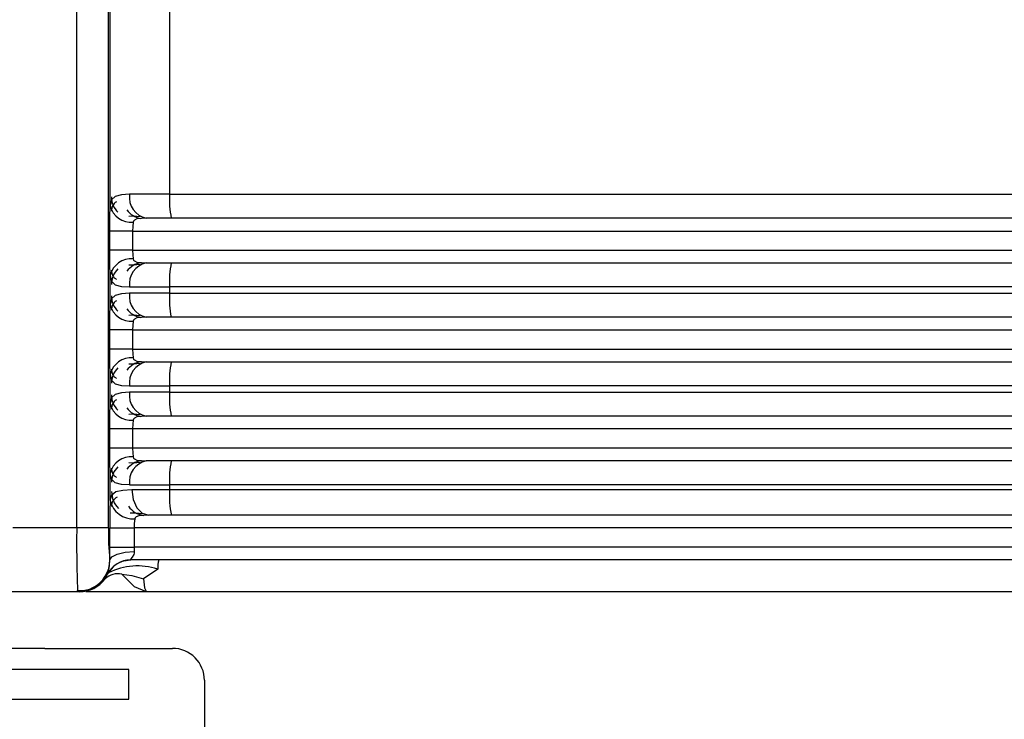
# Model space of a CAD drawing. Units: millimetres. Extents: x 5 to 292, y 2 to 415.
# Drawn here: x 48 to 54, y 158 to 162 of the extents above; entities that cross this region are included whole.
import ezdxf

# ---------------------------------------------------------------- set-up
doc = ezdxf.new("R2010")
doc.units = ezdxf.units.MM

msp = doc.modelspace()

# ---------------------------------------------------------------- linework, layer by layer
for p, q in [((48.6148, 159.1623), (48.6148, 174.2083)), ((48.8146, 159.1623), (48.8146, 174.2083)), ((48.824, 161.1807), (48.824, 174.2083)), ((49.1963, 162.437), (49.1963, 161.2523)), ((49.1963, 161.2523), (48.9455, 161.2523)), ((49.1963, 161.2523), (54.6527, 161.2523)), ((60.0214, 161.1023), (49.0499, 161.1023)), ((48.8218, 160.9023), (48.8218, 161.0223)), ((48.9646, 161.0223), (48.8218, 161.0223)), ((48.9646, 161.0223), (48.9646, 160.9023)), ((48.9646, 161.0223), (60.1018, 161.0223)), ((48.9646, 160.9023), (48.8218, 160.9023)), ((48.9646, 160.9023), (60.1018, 160.9023)), ((49.0499, 160.8223), (60.0214, 160.8223)), ((48.824, 160.5607), (48.824, 160.744)), ((48.9455, 160.6723), (49.1963, 160.6723)), ((49.1963, 160.6723), (49.1963, 160.6323)), ((54.7341, 160.6723), (49.1963, 160.6723)), ((49.1963, 160.6323), (48.9455, 160.6323)), ((49.1963, 160.6323), (54.7341, 160.6323)), ((60.0214, 160.4823), (49.0499, 160.4823)), ((48.8218, 160.2823), (48.8218, 160.4023)), ((48.9646, 160.4023), (48.8218, 160.4023)), ((48.9646, 160.4023), (48.9646, 160.2823)), ((48.9646, 160.4023), (60.1018, 160.4023)), ((48.9646, 160.2823), (48.8218, 160.2823)), ((48.9646, 160.2823), (60.1018, 160.2823)), ((49.0499, 160.2023), (60.0214, 160.2023)), ((48.824, 159.9407), (48.824, 160.124)), ((48.9455, 160.0523), (49.1963, 160.0523)), ((49.1963, 160.0523), (49.1963, 160.0123)), ((54.7341, 160.0523), (49.1963, 160.0523)), ((49.1963, 160.0123), (48.9455, 160.0123)), ((49.1963, 160.0123), (54.7341, 160.0123)), ((60.0214, 159.8623), (49.0499, 159.8623)), ((48.8218, 159.6623), (48.8218, 159.7823)), ((48.9646, 159.7823), (48.8218, 159.7823)), ((48.9646, 159.7823), (48.9646, 159.6623)), ((60.1018, 159.7823), (48.9646, 159.7823)), ((48.9646, 159.6623), (48.8218, 159.6623)), ((60.1018, 159.6623), (48.9646, 159.6623)), ((60.0214, 159.5823), (49.0499, 159.5823)), ((48.824, 159.3341), (48.824, 159.504)), ((48.9455, 159.4323), (49.1963, 159.4323)), ((49.1963, 159.4323), (49.1963, 159.4023)), ((54.7341, 159.4323), (49.1963, 159.4323)), ((48.9601, 159.4023), (49.1963, 159.4023)), ((49.1963, 159.4023), (54.7341, 159.4023)), ((60.0209, 159.2423), (49.0656, 159.2423)), ((48.6148, 159.1623), (48.2141, 159.1623)), ((48.8146, 159.1623), (48.6148, 159.1623)), ((48.8215, 159.0423), (48.8215, 159.1624)), ((48.8215, 159.1623), (48.9737, 159.1623)), ((48.9737, 159.1623), (48.9737, 159.0423)), ((60.1014, 159.1623), (48.9737, 159.1623)), ((48.8219, 158.9623), (48.8215, 159.0423)), ((48.8215, 159.0423), (48.9737, 159.0423)), ((48.9737, 159.0423), (48.9746, 159.0157)), ((60.1014, 159.0423), (48.9737, 159.0423)), ((48.8195, 158.925), (48.8219, 158.9623)), ((48.8216, 158.9623), (48.8219, 158.9623)), ((48.9095, 158.9563), (48.9522, 158.9623)), ((48.9512, 158.9627), (48.9528, 158.9623)), ((60.0227, 158.9623), (48.9528, 158.9623)), ((48.792, 158.843), (48.8084, 158.874)), ((48.8141, 158.881), (48.8084, 158.874)), ((49.122, 158.9052), (49.0319, 158.8437)), ((48.6217, 158.7623), (48.2071, 158.7623)), ((48.6217, 158.7623), (48.6205, 158.7714)), ((48.6317, 158.7623), (48.6217, 158.7623)), ((49.0512, 158.7623), (48.6723, 158.7623)), ((51.804, 158.7623), (49.0512, 158.7623)), ((54.4248, 158.7623), (51.804, 158.7623)), ((54.6602, 158.7623), (54.4248, 158.7623)), ((48.4144, 158.4083), (47.6144, 158.4083)), ((48.4144, 158.4083), (49.2144, 158.4083)), ((48.9409, 158.2757), (47.8828, 158.2757)), ((48.9409, 158.0905), (48.9409, 158.2757)), ((49.4144, 158.2083), (49.4144, 157.8623)), ((47.8828, 158.0905), (48.9409, 158.0905))]:
    msp.add_line(p, q)
at = {"flags": 128}
for points in [[(48.9455, 161.2523), (48.8941, 161.2494), (48.856, 161.2386), (48.8328, 161.2167), (48.824, 161.1807)], [(48.8218, 161.0223), (48.8224, 161.1076), (48.824, 161.1807)], [(48.9403, 161.1152), (48.9712, 161.1169), (49.0116, 161.1128)], [(49.0499, 161.1023), (48.9916, 161.0976), (48.9757, 161.0899), (48.9711, 161.0843), (48.9687, 161.0774)], [(48.9687, 161.0774), (48.9657, 161.0514), (48.9646, 161.0223)], [(48.824, 160.744), (48.8224, 160.8171), (48.8218, 160.9023)], [(48.9646, 160.9023), (48.9657, 160.8733), (48.9687, 160.8472)], [(48.9687, 160.8472), (48.9711, 160.8403), (48.9757, 160.8347), (48.9915, 160.8271), (49.0499, 160.8223)], [(49.0124, 160.8119), (48.9716, 160.8076), (48.9403, 160.8093)], [(48.824, 160.744), (48.8328, 160.708), (48.856, 160.686), (48.8941, 160.6752), (48.9455, 160.6723)], [(48.9455, 160.6323), (48.8941, 160.6294), (48.856, 160.6186), (48.8328, 160.5967), (48.824, 160.5607)], [(48.8218, 160.4023), (48.8224, 160.4876), (48.824, 160.5607)], [(48.9403, 160.4952), (48.9712, 160.4969), (49.0116, 160.4928)], [(49.0499, 160.4823), (48.9916, 160.4776), (48.9757, 160.4699), (48.9711, 160.4643), (48.9687, 160.4574)], [(48.9687, 160.4574), (48.9657, 160.4314), (48.9646, 160.4023)], [(48.824, 160.124), (48.8224, 160.1971), (48.8218, 160.2823)], [(48.9646, 160.2823), (48.9657, 160.2533), (48.9687, 160.2272)], [(48.9687, 160.2272), (48.9711, 160.2203), (48.9757, 160.2147), (48.9915, 160.2071), (49.0499, 160.2023)], [(49.0124, 160.1919), (48.9716, 160.1876), (48.9403, 160.1892)], [(48.824, 160.124), (48.8328, 160.088), (48.856, 160.066), (48.8941, 160.0552), (48.9455, 160.0523)], [(48.9455, 160.0123), (48.8941, 160.0094), (48.856, 159.9986), (48.8328, 159.9767), (48.824, 159.9407)], [(48.8218, 159.7823), (48.8224, 159.8676), (48.824, 159.9407)], [(48.9403, 159.8752), (48.9712, 159.8769), (49.0116, 159.8728)], [(49.0499, 159.8623), (48.9916, 159.8576), (48.9757, 159.8499), (48.9711, 159.8443), (48.9687, 159.8374)], [(48.9687, 159.8374), (48.9657, 159.8114), (48.9646, 159.7823)], [(48.824, 159.504), (48.8224, 159.577), (48.8218, 159.6623)], [(48.9646, 159.6623), (48.9657, 159.6333), (48.9687, 159.6072)], [(49.0124, 159.5719), (48.9716, 159.5676), (48.9403, 159.5693)], [(48.9687, 159.6072), (48.9711, 159.6003), (48.9757, 159.5947), (48.9915, 159.5871), (49.0499, 159.5823)], [(48.9455, 159.4323), (48.8941, 159.4352), (48.856, 159.446), (48.8328, 159.468), (48.824, 159.504)], [(48.824, 159.3341), (48.834, 159.3688), (48.8603, 159.3897), (48.903, 159.3997), (48.9601, 159.4023)], [(48.9601, 159.4023), (48.9681, 159.3411), (48.991, 159.2892), (49.0252, 159.2545), (49.0656, 159.2423)], [(48.9494, 159.2573), (48.9837, 159.2581), (49.0278, 159.2535)], [(49.0656, 159.2423), (49.0031, 159.2381), (48.9861, 159.2312), (48.9811, 159.226), (48.9785, 159.2196)], [(48.8219, 158.9623), (48.834, 158.9812), (48.868, 158.9986), (48.9188, 159.0108), (48.9746, 159.0157)], [(48.9746, 159.0157), (48.9741, 159.0053), (48.9715, 158.9951), (48.9629, 158.9792), (48.9543, 158.9681), (48.9517, 158.9645), (48.9512, 158.9627)], [(48.9528, 158.9623), (48.9121, 158.957), (48.9096, 158.956)], [(48.897, 158.8732), (48.9597, 158.8644), (49.0319, 158.8437)], [(49.0512, 158.7623), (48.9761, 158.7945), (48.897, 158.8732)], [(49.0319, 158.8437), (49.0399, 158.7881), (49.0512, 158.7623)], [(48.6172, 158.7698), (48.6705, 158.7703), (48.7204, 158.7883)], [(48.714, 158.7881), (48.6982, 158.7776), (48.6217, 158.7623)]]:
    msp.add_lwpolyline(points, dxfattribs=at)
for centre, radius, start, end in [((48.9631, 161.2339), 0.1309, 178.95581, 226.10197), ((49.0777, 161.233), 0.1336, 171.66629, 257.97445), ((49.7512, 161.215), 0.5561, 176.15147, 191.68939), ((48.9561, 161.2128), 0.136, 193.65928, 275.32202), ((48.893, 161.1527), 0.0604, 118.96339, 185.58103), ((49.0348, 161.2296), 0.1296, 215.22026, 262.17253), ((48.956, 160.712), 0.1358, 84.62663, 166.39068), ((48.9634, 160.6906), 0.1311, 133.93244, 181.037), ((49.0349, 160.6958), 0.1289, 97.81506, 144.89469), ((49.0777, 160.6917), 0.1336, 102.02656, 188.33308), ((49.7512, 160.7097), 0.5561, 168.31084, 183.84831), ((48.8927, 160.7719), 0.0601, 174.33517, 241.60609), ((48.9631, 160.6139), 0.1309, 178.95688, 226.09965), ((49.0777, 160.613), 0.1336, 171.66657, 257.9731), ((49.7512, 160.595), 0.5562, 176.15174, 191.68896), ((48.956, 160.5927), 0.1358, 193.6116, 275.3711), ((48.893, 160.5327), 0.0604, 118.96731, 185.57711), ((49.0348, 160.6096), 0.1296, 215.22699, 262.16581), ((48.956, 160.092), 0.1358, 84.6289, 166.3884), ((49.0349, 160.0757), 0.1289, 97.81995, 144.8898), ((49.0777, 160.0717), 0.1336, 102.02841, 188.3323), ((49.7513, 160.0897), 0.5562, 168.3114, 183.84791), ((48.9634, 160.0706), 0.1311, 133.932, 181.03745), ((48.8927, 160.1519), 0.0601, 174.33549, 241.60818), ((48.9631, 159.9939), 0.1309, 178.95732, 226.10046), ((49.0777, 159.993), 0.1336, 171.66629, 257.97445), ((49.7512, 159.975), 0.5561, 176.15147, 191.68939), ((48.956, 159.9727), 0.1358, 193.60932, 275.37337), ((48.893, 159.9127), 0.0604, 118.96339, 185.58103), ((49.0348, 159.9896), 0.1296, 215.22026, 262.17253), ((48.956, 159.472), 0.1358, 84.62663, 166.39068), ((49.0349, 159.4558), 0.1289, 97.81506, 144.89469), ((49.0777, 159.4517), 0.1336, 102.02656, 188.33308), ((49.7512, 159.4697), 0.5561, 168.31084, 183.84831), ((48.9634, 159.4506), 0.1311, 133.93244, 181.037), ((48.8927, 159.5319), 0.0601, 174.33517, 241.60609), ((48.9771, 159.3876), 0.1437, 179.03415, 225.43807), ((49.7882, 159.3625), 0.5932, 176.15173, 191.68914), ((53.6821, 159.1765), 4.8607, 178.14209, 180.16666), ((48.9665, 159.3648), 0.1457, 192.17598, 274.73836), ((48.8892, 159.3023), 0.056, 111.13193, 185.79488), ((49.0496, 159.3723), 0.1323, 214.03196, 261.91624), ((49.2723, 159.1662), 0.2986, 169.70325, 180.7438), ((55.1901, 159.0628), 6.5761, 179.13258, 182.53969), ((50.2504, 159.1123), 1.4366, 178.00824, 185.99411), ((48.6333, 158.9583), 0.1883, 295.3594, 1.23382), ((48.9516, 158.8028), 0.1599, 90.13132, 153.55036), ((48.9512, 158.8048), 0.1568, 105.36183, 150.92222), ((49.277, 158.9135), 0.1553, 161.66117, 183.06167), ((48.8736, 158.7573), 0.1183, 78.58286, 133.58166), ((48.4647, 158.9749), 0.3583, 343.64245, 352.00389), ((48.9978, 158.5147), 0.4098, 72.3583, 116.63479), ((48.6316, 158.9622), 0.1998, 270.00419, 323.37692), ((49.2144, 158.2083), 0.2, 359.99914, 90.00065)]:
    msp.add_arc(centre, radius, start, end)

doc.saveas('drawing.dxf')
